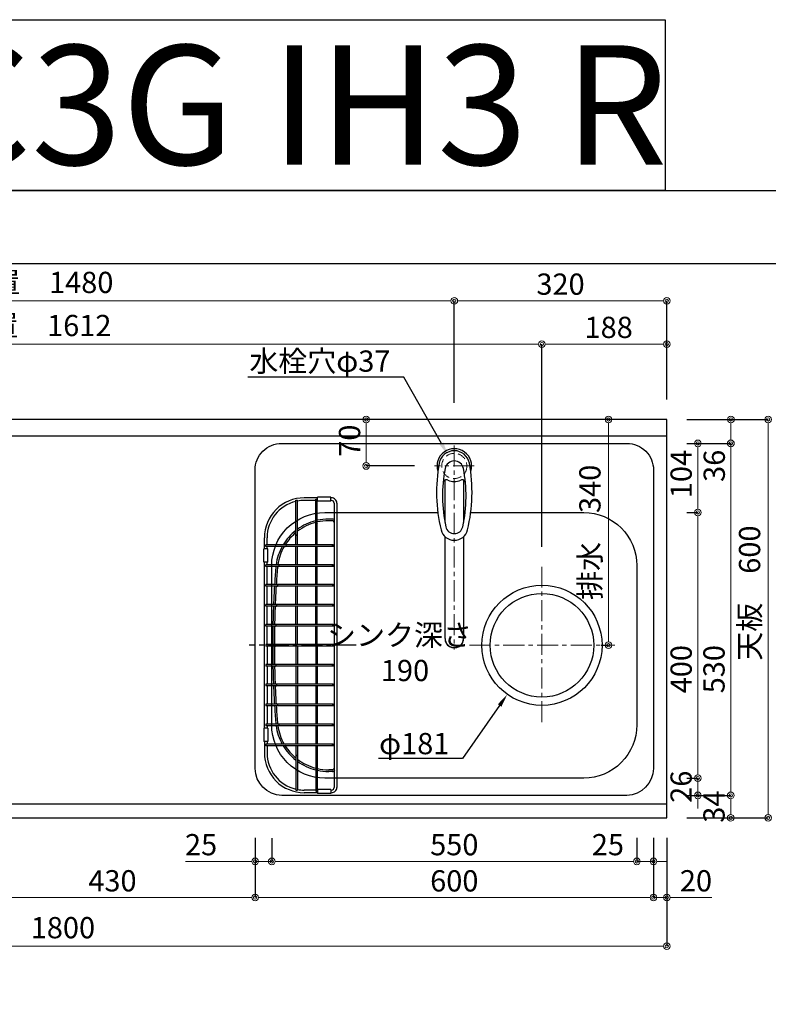
# Model space of a CAD drawing. Units: millimetres. Extents: x 0 to 4200, y 0 to 3227.
# Drawn here: x 1128 to 2255, y 1744 to 3227 of the extents above; entities that cross this region are included whole.
import ezdxf
from ezdxf import colors
from ezdxf.entities.mleader import LeaderData, LeaderLine
from ezdxf.enums import TextEntityAlignment as Align
from ezdxf.math import Vec2, Vec3

# ---------------------------------------------------------------- set-up
doc = ezdxf.new("R2010")
doc.units = ezdxf.units.MM
doc.linetypes.add('CENTER', pattern=[50.8, 31.75, -6.35, 6.35, -6.35])
doc.linetypes.add('DASHED', pattern=[19.05, 12.7, -6.35])
doc.layers.get('0').update_dxf_attribs({"linetype": 'CONTINUOUS'})
doc.layers.get('DEFPOINTS').update_dxf_attribs({"color": 8, "linetype": 'CONTINUOUS'})
doc.layers.add('図面範囲', color=7, linetype='CONTINUOUS', plot=False)
for name, color, linetype in [('外形線', 3, 'CONTINUOUS'), ('外枠線', 54, 'CONTINUOUS'), ('文字', 3, 'CONTINUOUS')]:
    doc.layers.add(name, color=color, linetype=linetype)
for name, color, linetype, lineweight in [('寸法', 7, 'CONTINUOUS', 9), ('芯線', 8, 'CENTER', 9), ('隠れ線', 6, 'DASHED', 9)]:
    doc.layers.add(name, color=color, linetype=linetype, lineweight=lineweight)
doc.styles.add('16mm文字', font='txt', dxfattribs={"height": 16})
doc.styles.add('32mm文字', font='txt', dxfattribs={"height": 32})
doc.dimstyles.new('32mm寸法', dxfattribs={"dimtxt": 32, "dimasz": 10, "dimexe": 0, "dimexo": 30, "dimgap": 5, "dimtad": 1, "dimdsep": 46, "dimtxsty": '32mm文字', "dimblk": 'ORIGIN2', "dimcen": 5, "dimclrd": 256, "dimclrt": 256, "dimadec": 0, "dimazin": 0, "dimtfac": 1, "dimtmove": 0, "dimatfit": 3, "dimldrblk": 'OPEN30', "dimfxl": 1, "dimlwd": -1, "dimarcsym": 0})

# ---------------------------------------------------------------- blocks, each defined once
blk = doc.blocks.new('_Origin2')
at = {"color": 0, "linetype": 'ByBlock', "lineweight": -2}
blk.add_line((-0.5, 0), (-1, 0), dxfattribs=at)
for radius in [0.5, 0.25]:
    blk.add_circle((0, 0), radius, dxfattribs=at)
blk = doc.blocks.new('*D5')
at = {"layer": 'DEFPOINTS', "color": 0, "transparency": 16777216}
for p in [(2014.4, 2625), (2051.6, 2625), (1973.5, 2285)]:
    blk.add_point(p, dxfattribs=at)
at = {"layer": '寸法', "color": 0, "lineweight": -2, "transparency": 16777216}
for p, q in [((2021.6, 2625), (2014.4, 2625)), ((2003.5, 2285), (2014.4, 2285))]:
    blk.add_line(p, q, dxfattribs=at)
at = {"layer": '寸法', "transparency": 16777216}
blk.add_line((2014.4, 2295), (2014.4, 2615), dxfattribs=at)
at = {"layer": '寸法', "transparency": 16777216, "xscale": 10, "yscale": 10, "zscale": 10}
for p, rotation in [((2014.4, 2625), 90), ((2014.4, 2285), 270)]:
    blk.add_blockref('_Origin2', p, dxfattribs=dict(at, rotation=rotation))
at = {"layer": '寸法', "transparency": 16777216, "insert": (1990.6, 2455), "char_height": 32, "attachment_point": 5, "rotation": 90, "style": '32mm文字'}
blk.add_mtext('排水\u3000340', dxfattribs=at)
blk = doc.blocks.new('_Open30')
at = {"color": 0, "linetype": 'ByBlock', "lineweight": -2}
for p, q in [((-1, 0.27), (0, 0)), ((0, 0), (-1, -0.27)), ((0, 0), (-1, 0))]:
    blk.add_line(p, q, dxfattribs=at)
blk = doc.blocks.new('*D6')
at = {"layer": 'DEFPOINTS', "color": 0, "transparency": 16777216}
for p in [(2102.2, 2059), (2198.5, 2059), (2102.2, 2025)]:
    blk.add_point(p, dxfattribs=at)
at = {"layer": '寸法', "color": 0, "lineweight": -2, "transparency": 16777216}
for p, q in [((2132.2, 2059), (2198.5, 2059)), ((2132.2, 2025), (2198.5, 2025))]:
    blk.add_line(p, q, dxfattribs=at)
at = {"layer": '寸法', "transparency": 16777216}
blk.add_line((2198.5, 2035), (2198.5, 2049), dxfattribs=at)
at = {"layer": '寸法', "transparency": 16777216, "xscale": 10, "yscale": 10, "zscale": 10}
for p, rotation in [((2198.5, 2059), 90), ((2198.5, 2025), 270)]:
    blk.add_blockref('_Origin2', p, dxfattribs=dict(at, rotation=rotation))
at = {"layer": '寸法', "transparency": 16777216, "insert": (2177.5, 2042), "char_height": 32, "attachment_point": 5, "rotation": 90, "style": '32mm文字'}
blk.add_mtext('34', dxfattribs=at)
blk = doc.blocks.new('*D7')
at = {"layer": 'DEFPOINTS', "color": 0, "transparency": 16777216}
for p in [(2102.2, 2589), (2198.5, 2589), (2102.2, 2059)]:
    blk.add_point(p, dxfattribs=at)
at = {"layer": '寸法', "color": 0, "lineweight": -2, "transparency": 16777216}
for p, q in [((2132.2, 2589), (2198.5, 2589)), ((2132.2, 2059), (2198.5, 2059))]:
    blk.add_line(p, q, dxfattribs=at)
at = {"layer": '寸法', "transparency": 16777216}
blk.add_line((2198.5, 2069), (2198.5, 2579), dxfattribs=at)
at = {"layer": '寸法', "transparency": 16777216, "xscale": 10, "yscale": 10, "zscale": 10}
for p, rotation in [((2198.5, 2589), 90), ((2198.5, 2059), 270)]:
    blk.add_blockref('_Origin2', p, dxfattribs=dict(at, rotation=rotation))
at = {"layer": '寸法', "transparency": 16777216, "insert": (2177.5, 2249), "char_height": 32, "attachment_point": 5, "rotation": 90, "style": '32mm文字'}
blk.add_mtext('530', dxfattribs=at)
blk = doc.blocks.new('*D8')
at = {"layer": 'DEFPOINTS', "color": 0, "transparency": 16777216}
for p in [(2102.2, 2625), (2198.9, 2625), (2102.2, 2589)]:
    blk.add_point(p, dxfattribs=at)
at = {"layer": '寸法', "color": 0, "lineweight": -2, "transparency": 16777216}
for p, q in [((2132.2, 2625), (2198.9, 2625)), ((2132.2, 2589), (2198.9, 2589))]:
    blk.add_line(p, q, dxfattribs=at)
at = {"layer": '寸法', "transparency": 16777216}
for p, q in [((2198.9, 2615), (2198.9, 2599)), ((2198.9, 2589), (2198.9, 2531.5))]:
    blk.add_line(p, q, dxfattribs=at)
at = {"layer": '寸法', "transparency": 16777216, "xscale": 10, "yscale": 10, "zscale": 10}
for p, rotation in [((2198.9, 2625), 90), ((2198.9, 2589), 270)]:
    blk.add_blockref('_Origin2', p, dxfattribs=dict(at, rotation=rotation))
at = {"layer": '寸法', "transparency": 16777216, "insert": (2177.9, 2555.2), "char_height": 32, "attachment_point": 5, "rotation": 90, "style": '32mm文字'}
blk.add_mtext('36', dxfattribs=at)
blk = doc.blocks.new('*D9')
at = {"layer": 'DEFPOINTS', "color": 0, "transparency": 16777216}
for p in [(2102.2, 2625), (2254.9, 2625), (2102.2, 2025)]:
    blk.add_point(p, dxfattribs=at)
at = {"layer": '寸法', "color": 0, "lineweight": -2, "transparency": 16777216}
for p, q in [((2132.2, 2625), (2254.9, 2625)), ((2132.2, 2025), (2254.9, 2025))]:
    blk.add_line(p, q, dxfattribs=at)
at = {"layer": '寸法', "transparency": 16777216}
blk.add_line((2254.9, 2035), (2254.9, 2615), dxfattribs=at)
at = {"layer": '寸法', "transparency": 16777216, "xscale": 10, "yscale": 10, "zscale": 10}
for p, rotation in [((2254.9, 2625), 90), ((2254.9, 2025), 270)]:
    blk.add_blockref('_Origin2', p, dxfattribs=dict(at, rotation=rotation))
at = {"layer": '寸法', "transparency": 16777216, "insert": (2231.1, 2363.5), "char_height": 32, "attachment_point": 5, "rotation": 90, "style": '32mm文字'}
blk.add_mtext('天板\u3000600', dxfattribs=at)
blk = doc.blocks.new('*D38')
at = {"layer": 'DEFPOINTS', "color": 0, "transparency": 16777216}
for p in [(1649.6, 2625), (1695.6, 2625), (1752.2, 2555)]:
    blk.add_point(p, dxfattribs=at)
at = {"layer": '寸法', "color": 0, "lineweight": -2, "transparency": 16777216}
for p, q in [((1665.6, 2625), (1649.6, 2625)), ((1722.2, 2555), (1649.6, 2555))]:
    blk.add_line(p, q, dxfattribs=at)
at = {"layer": '寸法', "transparency": 16777216}
blk.add_line((1649.6, 2565), (1649.6, 2615), dxfattribs=at)
at = {"layer": '寸法', "transparency": 16777216, "xscale": 10, "yscale": 10, "zscale": 10}
for p, rotation in [((1649.6, 2625), 90), ((1649.6, 2555), 270)]:
    blk.add_blockref('_Origin2', p, dxfattribs=dict(at, rotation=rotation))
at = {"layer": '寸法', "transparency": 16777216, "insert": (1628.6, 2593), "char_height": 32, "attachment_point": 5, "rotation": 90, "style": '32mm文字'}
blk.add_mtext('70', dxfattribs=at)
blk = doc.blocks.new('*D43')
at = {"layer": 'DEFPOINTS', "color": 0, "transparency": 16777216}
for p in [(1914.2, 2738.5), (2102.2, 2625), (1914.2, 2403)]:
    blk.add_point(p, dxfattribs=at)
at = {"layer": '寸法', "color": 0, "lineweight": -2, "transparency": 16777216}
for p, q in [((1914.2, 2433), (1914.2, 2738.5)), ((2102.2, 2655), (2102.2, 2738.5))]:
    blk.add_line(p, q, dxfattribs=at)
at = {"layer": '寸法', "transparency": 16777216}
blk.add_line((2092.2, 2738.5), (1924.2, 2738.5), dxfattribs=at)
at = {"layer": '寸法', "transparency": 16777216, "xscale": 10, "yscale": 10, "zscale": 10, "rotation": 180}
blk.add_blockref('_Origin2', (1914.2, 2738.5), dxfattribs=at)
at = {"layer": '寸法', "transparency": 16777216, "xscale": 10, "yscale": 10, "zscale": 10}
blk.add_blockref('_Origin2', (2102.2, 2738.5), dxfattribs=at)
at = {"layer": '寸法', "transparency": 16777216, "insert": (2014.7, 2759.5), "char_height": 32, "attachment_point": 5, "style": '32mm文字'}
blk.add_mtext('188', dxfattribs=at)
blk = doc.blocks.new('*D44')
at = {"layer": 'DEFPOINTS', "color": 0, "transparency": 16777216}
for p in [(302.2, 2738.5), (302.2, 2625), (1914.2, 2403)]:
    blk.add_point(p, dxfattribs=at)
at = {"layer": '寸法', "color": 0, "lineweight": -2, "transparency": 16777216}
for p, q in [((302.2, 2655), (302.2, 2738.5)), ((1914.2, 2433), (1914.2, 2738.5))]:
    blk.add_line(p, q, dxfattribs=at)
at = {"layer": '寸法', "transparency": 16777216}
blk.add_line((1904.2, 2738.5), (312.2, 2738.5), dxfattribs=at)
at = {"layer": '寸法', "transparency": 16777216, "xscale": 10, "yscale": 10, "zscale": 10, "rotation": 180}
blk.add_blockref('_Origin2', (302.2, 2738.5), dxfattribs=at)
at = {"layer": '寸法', "transparency": 16777216, "xscale": 10, "yscale": 10, "zscale": 10}
blk.add_blockref('_Origin2', (1914.2, 2738.5), dxfattribs=at)
at = {"layer": '寸法', "transparency": 16777216, "insert": (1108.2, 2762.3), "char_height": 32, "attachment_point": 5, "style": '32mm文字'}
blk.add_mtext('排水位置\u30001612', dxfattribs=at)
blk = doc.blocks.new('*D45')
at = {"layer": 'DEFPOINTS', "color": 0, "transparency": 16777216}
for p in [(1782.2, 2803.6), (2102.2, 2625), (1782.2, 2620)]:
    blk.add_point(p, dxfattribs=at)
at = {"layer": '寸法', "color": 0, "lineweight": -2, "transparency": 16777216}
for p, q in [((1782.2, 2650), (1782.2, 2803.6)), ((2102.2, 2655), (2102.2, 2803.6))]:
    blk.add_line(p, q, dxfattribs=at)
at = {"layer": '寸法', "transparency": 16777216}
blk.add_line((2092.2, 2803.6), (1792.2, 2803.6), dxfattribs=at)
at = {"layer": '寸法', "transparency": 16777216, "xscale": 10, "yscale": 10, "zscale": 10, "rotation": 180}
blk.add_blockref('_Origin2', (1782.2, 2803.6), dxfattribs=at)
at = {"layer": '寸法', "transparency": 16777216, "xscale": 10, "yscale": 10, "zscale": 10}
blk.add_blockref('_Origin2', (2102.2, 2803.6), dxfattribs=at)
at = {"layer": '寸法', "transparency": 16777216, "insert": (1942.2, 2824.6), "char_height": 32, "attachment_point": 5, "style": '32mm文字'}
blk.add_mtext('320', dxfattribs=at)
blk = doc.blocks.new('*D46')
at = {"layer": 'DEFPOINTS', "color": 0, "transparency": 16777216}
for p in [(302.2, 2803.6), (302.2, 2625), (1782.2, 2620)]:
    blk.add_point(p, dxfattribs=at)
at = {"layer": '寸法', "color": 0, "lineweight": -2, "transparency": 16777216}
for p, q in [((302.2, 2655), (302.2, 2803.6)), ((1782.2, 2650), (1782.2, 2803.6))]:
    blk.add_line(p, q, dxfattribs=at)
at = {"layer": '寸法', "transparency": 16777216}
blk.add_line((1772.2, 2803.6), (312.2, 2803.6), dxfattribs=at)
at = {"layer": '寸法', "transparency": 16777216, "xscale": 10, "yscale": 10, "zscale": 10, "rotation": 180}
blk.add_blockref('_Origin2', (302.2, 2803.6), dxfattribs=at)
at = {"layer": '寸法', "transparency": 16777216, "xscale": 10, "yscale": 10, "zscale": 10}
blk.add_blockref('_Origin2', (1782.2, 2803.6), dxfattribs=at)
at = {"layer": '寸法', "transparency": 16777216, "insert": (1111.1, 2827.2), "char_height": 32, "attachment_point": 5, "style": '32mm文字'}
blk.add_mtext('水栓位置\u30001480', dxfattribs=at)
blk = doc.blocks.new('*D47')
at = {"layer": 'DEFPOINTS', "color": 0, "transparency": 16777216}
for p in [(302.2, 2025), (2102.2, 2025), (302.2, 1831.8)]:
    blk.add_point(p, dxfattribs=at)
at = {"layer": '寸法', "color": 0, "lineweight": -2, "transparency": 16777216}
for p, q in [((302.2, 1995), (302.2, 1831.8)), ((2102.2, 1995), (2102.2, 1831.8))]:
    blk.add_line(p, q, dxfattribs=at)
at = {"layer": '寸法', "transparency": 16777216}
blk.add_line((2092.2, 1831.8), (312.2, 1831.8), dxfattribs=at)
at = {"layer": '寸法', "transparency": 16777216, "xscale": 10, "yscale": 10, "zscale": 10, "rotation": 180}
blk.add_blockref('_Origin2', (302.2, 1831.8), dxfattribs=at)
at = {"layer": '寸法', "transparency": 16777216, "xscale": 10, "yscale": 10, "zscale": 10}
blk.add_blockref('_Origin2', (2102.2, 1831.8), dxfattribs=at)
at = {"layer": '寸法', "transparency": 16777216, "insert": (1127.2, 1855.6), "char_height": 32, "attachment_point": 5, "style": '32mm文字'}
blk.add_mtext('天板\u30001800', dxfattribs=at)
blk = doc.blocks.new('*D50')
at = {"layer": 'DEFPOINTS', "color": 0, "transparency": 16777216}
for p in [(1052.4, 2025), (1482.2, 2025), (1052.4, 1905.2)]:
    blk.add_point(p, dxfattribs=at)
at = {"layer": '寸法', "color": 0, "lineweight": -2, "transparency": 16777216}
for p, q in [((1052.4, 1995), (1052.4, 1905.2)), ((1482.2, 1995), (1482.2, 1905.2))]:
    blk.add_line(p, q, dxfattribs=at)
at = {"layer": '寸法', "transparency": 16777216}
blk.add_line((1472.2, 1905.2), (1062.4, 1905.2), dxfattribs=at)
at = {"layer": '寸法', "transparency": 16777216, "xscale": 10, "yscale": 10, "zscale": 10, "rotation": 180}
blk.add_blockref('_Origin2', (1052.4, 1905.2), dxfattribs=at)
at = {"layer": '寸法', "transparency": 16777216, "xscale": 10, "yscale": 10, "zscale": 10}
blk.add_blockref('_Origin2', (1482.2, 1905.2), dxfattribs=at)
at = {"layer": '寸法', "transparency": 16777216, "insert": (1267.3, 1926.2), "char_height": 32, "attachment_point": 5, "style": '32mm文字'}
blk.add_mtext('430', dxfattribs=at)
blk = doc.blocks.new('*D51')
at = {"layer": 'DEFPOINTS', "color": 0, "transparency": 16777216}
for p in [(1507.2, 2024.7), (2057.2, 2025), (1507.2, 1959.6)]:
    blk.add_point(p, dxfattribs=at)
at = {"layer": '寸法', "color": 0, "lineweight": -2, "transparency": 16777216}
for p, q in [((1507.2, 1994.7), (1507.2, 1959.6)), ((2057.2, 1995), (2057.2, 1959.6))]:
    blk.add_line(p, q, dxfattribs=at)
at = {"layer": '寸法', "transparency": 16777216}
blk.add_line((2047.2, 1959.6), (1517.2, 1959.6), dxfattribs=at)
at = {"layer": '寸法', "transparency": 16777216, "xscale": 10, "yscale": 10, "zscale": 10, "rotation": 180}
blk.add_blockref('_Origin2', (1507.2, 1959.6), dxfattribs=at)
at = {"layer": '寸法', "transparency": 16777216, "xscale": 10, "yscale": 10, "zscale": 10}
blk.add_blockref('_Origin2', (2057.2, 1959.6), dxfattribs=at)
at = {"layer": '寸法', "transparency": 16777216, "insert": (1782.2, 1980.6), "char_height": 32, "attachment_point": 5, "style": '32mm文字'}
blk.add_mtext('550', dxfattribs=at)
blk = doc.blocks.new('*D52')
at = {"layer": 'DEFPOINTS', "color": 0, "transparency": 16777216}
for p in [(2082.2, 2025), (2102.2, 2025), (2102.2, 1905.2)]:
    blk.add_point(p, dxfattribs=at)
at = {"layer": '寸法', "color": 0, "lineweight": -2, "transparency": 16777216}
for p, q in [((2082.2, 1995), (2082.2, 1905.2)), ((2102.2, 1995), (2102.2, 1905.2))]:
    blk.add_line(p, q, dxfattribs=at)
at = {"layer": '寸法', "transparency": 16777216}
for p, q in [((2072.2, 1905.2), (2062.2, 1905.2)), ((2082.2, 1905.2), (2102.2, 1905.2)), ((2112.2, 1905.2), (2170.2, 1905.2))]:
    blk.add_line(p, q, dxfattribs=at)
at = {"layer": '寸法', "transparency": 16777216, "xscale": 10, "yscale": 10, "zscale": 10}
blk.add_blockref('_Origin2', (2082.2, 1905.2), dxfattribs=at)
at = {"layer": '寸法', "transparency": 16777216, "xscale": 10, "yscale": 10, "zscale": 10, "rotation": 180}
blk.add_blockref('_Origin2', (2102.2, 1905.2), dxfattribs=at)
at = {"layer": '寸法', "transparency": 16777216, "insert": (2146.2, 1926.2), "char_height": 32, "attachment_point": 5, "style": '32mm文字'}
blk.add_mtext('20', dxfattribs=at)
blk = doc.blocks.new('バスケット上')
at = {"color": 6, "linetype": 'Continuous'}
for p, q in [((-8.8, 223), (-28.8, 223)), ((-28.8, 217), (-28.8, 223)), ((-8.8, 217), (-8.8, 223)), ((-61.8, 218.3), (-59.3, 218.3)), ((-61.8, 166.9), (-61.8, 218.3)), ((-59.3, 166.9), (-59.3, 218.3)), ((-28.8, 222), (-49, 222)), ((-31.8, 218), (-49, 218)), ((-31.8, 219.9), (-29.3, 219.9)), ((-31.8, 183.4), (-31.8, 219.9)), ((-29.3, 183.4), (-29.3, 219.9)), ((-28.8, 218), (-29.3, 218)), ((-8.8, 217), (-28.8, 217)), ((-8, 222), (-8.8, 222)), ((-8, 218), (-8.8, 218)), ((-4, 214), (-4, -214)), ((0, 214), (0, -214)), ((-109, 145), (-109, 162)), ((-107, 148.8), (-107, 151.3)), ((-77.1, 151.3), (-107, 151.3)), ((-77.1, 148.8), (-107, 148.8)), ((-105, 151.3), (-105, 162)), ((-105, 145), (-105, 148.8)), ((-61.8, 151.3), (-61.8, 151.3)), ((-59.3, 151.3), (-59.3, 151.3)), ((-104, 145), (-110, 145)), ((-110, 125), (-110, 145)), ((-104, 125), (-104, 145)), ((-104, 125), (-110, 125)), ((-109, -125), (-109, 125)), ((-107, 118.8), (-107, 121.3)), ((-87.8, 121.3), (-107, 121.3)), ((-87.8, 118.8), (-107, 118.8)), ((-105, 121.3), (-105, 125)), ((-105, 91.3), (-105, 118.8)), ((-107, 88.8), (-107, 91.3)), ((-90, 91.3), (-107, 91.3)), ((-90, 88.8), (-107, 88.8)), ((-105, 61.3), (-105, 88.8)), ((-107, 58.8), (-107, 61.3)), ((-91.5, 61.3), (-107, 61.3)), ((-91.5, 58.8), (-107, 58.8)), ((-105, 31.3), (-105, 58.8)), ((-107, 28.8), (-107, 31.3)), ((-92.4, 31.3), (-107, 31.3)), ((-92.4, 28.8), (-107, 28.8)), ((-105, 1.2), (-105, 28.8)), ((-107, 1.2), (-107, -1.3)), ((-92.4, 1.2), (-107, 1.2)), ((-92.4, -1.3), (-107, -1.3)), ((-105, -1.3), (-105, -28.8)), ((-107, -28.8), (-107, -31.3)), ((-92.4, -28.8), (-107, -28.8)), ((-92.4, -31.3), (-107, -31.3)), ((-105, -31.3), (-105, -58.8)), ((-107, -58.8), (-107, -61.3)), ((-91.5, -58.8), (-107, -58.8)), ((-91.5, -61.3), (-107, -61.3)), ((-105, -61.3), (-105, -88.8)), ((-107, -88.8), (-107, -91.3)), ((-90, -88.8), (-107, -88.8)), ((-90, -91.3), (-107, -91.3)), ((-105, -91.3), (-105, -118.8)), ((-104, -125), (-110, -125)), ((-110, -125), (-110, -145)), ((-107, -118.8), (-107, -121.3)), ((-87.8, -118.8), (-107, -118.8)), ((-87.8, -121.3), (-107, -121.3)), ((-105, -121.3), (-105, -125)), ((-104, -125), (-104, -145)), ((-104, -145), (-110, -145)), ((-109, -145), (-109, -162)), ((-105, -145), (-105, -148.8)), ((-107, -148.8), (-107, -151.3)), ((-77.1, -148.8), (-107, -148.8)), ((-77.1, -151.3), (-107, -151.3)), ((-105, -151.3), (-105, -162)), ((-61.8, -151.3), (-61.8, -151.3)), ((-59.3, -151.3), (-59.3, -151.3)), ((-61.8, -166.9), (-61.8, -218.3)), ((-59.3, -166.9), (-59.3, -218.3)), ((-31.8, -183.4), (-31.8, -219.9)), ((-29.3, -183.4), (-29.3, -219.9)), ((-61.8, -218.3), (-59.3, -218.3)), ((-31.8, -218), (-49, -218)), ((-28.8, -222), (-49, -222)), ((-31.8, -219.9), (-29.3, -219.9)), ((-28.8, -218), (-29.3, -218)), ((-8.8, -217), (-28.8, -217)), ((-28.8, -217), (-28.8, -223)), ((-8.8, -217), (-8.8, -223)), ((-8, -218), (-8.8, -218)), ((-8, -222), (-8.8, -222)), ((-8.8, -223), (-28.8, -223))]:
    blk.add_line(p, q, dxfattribs=at)
at = {"color": 214, "linetype": 'Continuous'}
for p, q in [((-31.8, 151.3), (-31.8, 185)), ((-29.3, 151.3), (-29.3, 185.6)), ((-6.6, 190), (-12.2, 190)), ((-6.6, 187.5), (-12.2, 187.5)), ((-61.8, 151.3), (-61.8, 166.9)), ((-59.3, 151.3), (-59.3, 166.9)), ((-5.3, 151.3), (-77.1, 151.3)), ((-5.3, 148.8), (-77.1, 148.8)), ((-61.8, 121.3), (-61.8, 148.8)), ((-59.3, 121.3), (-59.3, 148.8)), ((-31.8, 121.3), (-31.8, 148.8)), ((-29.3, 121.3), (-29.3, 148.8)), ((-5.3, 118.8), (-89.3, 118.8)), ((-5.3, 121.3), (-89.1, 121.3)), ((-61.8, 91.3), (-61.8, 118.8)), ((-59.3, 91.3), (-59.3, 118.8)), ((-31.8, 91.3), (-31.8, 118.8)), ((-29.3, 91.3), (-29.3, 118.8)), ((-5.3, 91.3), (-91.2, 91.3)), ((-5.3, 88.8), (-91.4, 88.8)), ((-61.8, 61.3), (-61.8, 88.8)), ((-59.3, 61.3), (-59.3, 88.8)), ((-31.8, 61.3), (-31.8, 88.8)), ((-29.3, 61.3), (-29.3, 88.8)), ((-5.3, 61.3), (-92.7, 61.3)), ((-5.3, 58.8), (-92.8, 58.8)), ((-61.8, 31.3), (-61.8, 58.8)), ((-59.3, 31.3), (-59.3, 58.8)), ((-31.8, 31.3), (-31.8, 58.8)), ((-29.3, 31.3), (-29.3, 58.8)), ((-5.3, 31.3), (-93.7, 31.3)), ((-5.3, 28.8), (-93.7, 28.8)), ((-61.8, 1.2), (-61.8, 28.8)), ((-59.3, 1.2), (-59.3, 28.8)), ((-59.3, 1.2), (-59.3, 28.8)), ((-31.8, 1.2), (-31.8, 28.8)), ((-29.3, 1.2), (-29.3, 28.8)), ((-5.3, 1.2), (-92.4, 1.2)), ((-5.3, -1.3), (-92.4, -1.3)), ((-61.8, -1.3), (-61.8, -28.8)), ((-59.3, -1.3), (-59.3, -28.8)), ((-59.3, -1.3), (-59.3, -28.8)), ((-31.8, -1.3), (-31.8, -28.8)), ((-29.3, -1.3), (-29.3, -28.8)), ((-5.3, -28.8), (-92.4, -28.8)), ((-5.3, -31.3), (-92.4, -31.3)), ((-61.8, -31.3), (-61.8, -58.8)), ((-59.3, -31.3), (-59.3, -58.8)), ((-31.8, -31.3), (-31.8, -58.8)), ((-29.3, -31.3), (-29.3, -58.8)), ((-5.3, -58.8), (-92.4, -58.8)), ((-5.3, -61.3), (-92.4, -61.3)), ((-61.8, -61.3), (-61.8, -88.8)), ((-59.3, -61.3), (-59.3, -88.8)), ((-31.8, -61.3), (-31.8, -88.8)), ((-29.3, -61.3), (-29.3, -88.8)), ((-5.3, -88.8), (-92.4, -88.8)), ((-5.3, -91.3), (-92.4, -91.3)), ((-61.8, -91.3), (-61.8, -118.8)), ((-59.3, -91.3), (-59.3, -118.8)), ((-31.8, -91.3), (-31.8, -118.8)), ((-29.3, -91.3), (-29.3, -118.8)), ((-5.3, -118.8), (-92.4, -118.8)), ((-5.3, -121.3), (-92.4, -121.3)), ((-61.8, -121.3), (-61.8, -148.8)), ((-59.3, -121.3), (-59.3, -148.8)), ((-31.8, -121.3), (-31.8, -148.8)), ((-29.3, -121.3), (-29.3, -148.8)), ((-5.3, -148.8), (-79.3, -148.8)), ((-5.3, -151.3), (-79.3, -151.3)), ((-61.8, -151.3), (-61.8, -166.9)), ((-59.3, -151.3), (-59.3, -166.9)), ((-31.8, -151.3), (-31.8, -183.4)), ((-29.3, -151.3), (-29.3, -183.4)), ((-6.6, -187.5), (-12.2, -187.5)), ((-6.6, -190), (-12.2, -190))]:
    blk.add_line(p, q, dxfattribs=at)
at = {"color": 214, "linetype": 'CENTER'}
blk.add_line((29.2, 0), (-132.1, 0), dxfattribs=at)
at = {"color": 214, "linetype": 'Continuous'}
for centre in [(-5.3, 150), (-5.3, 120), (-5.3, 90), (-5.3, 60), (-5.3, 30), (-5.3, 0), (-5.3, -30), (-5.3, -60), (-5.3, -90), (-5.3, -120), (-5.3, -150)]:
    blk.add_circle(centre, 1.25, dxfattribs=at)
at = {"color": 6, "linetype": 'Continuous'}
for centre, radius, start, end in [((-49, 162), 60, 90, 180.0201), ((-49, 162), 56, 103.1607, 180.0208), ((-49, 162), 56, 90, 100.5468), ((-8, 214), 8, 0, 90.0328), ((-8, 214), 4, 0, 90.0464), ((-30.5, 183.4), 1.25, 180, 0), ((-60.5, 166.9), 1.25, 179.9988, 359.9988), ((-77.1, 150), 1.25, 270, 90), ((-87.8, 120), 1.25, 270, 90), ((-90, 90), 1.25, 270, 90), ((-91.5, 60), 1.25, 270, 90), ((-92.4, 30), 1.25, 270, 90), ((-92.4, 0), 1.25, 270, 90), ((-92.4, -30), 1.25, 270, 90), ((-91.5, -60), 1.25, 270, 90), ((-90, -90), 1.25, 270, 90), ((-87.8, -120), 1.25, 270, 90), ((-49, -162), 60, 179.9799, 270), ((-49, -162), 56, 179.9792, 256.8393), ((-77.1, -150), 1.25, 270, 90), ((-60.5, -166.9), 1.25, 0.0012, 180.0012), ((-30.5, -183.4), 1.25, 360, 180), ((-49, -162), 56, 259.4532, 270), ((-8, -214), 4, 269.9536, 0), ((-8, -214), 8, 269.9672, 0)]:
    blk.add_arc(centre, radius, start, end, dxfattribs=at)
at = {"color": 214, "linetype": 'Continuous'}
for centre, radius, start, end in [((-12.2, 110), 80, 104.125, 126.0012), ((-12.2, 110), 77.5, 104.5906, 127.3559), ((-12.2, 110), 80, 90, 102.2858), ((-12.2, 110), 77.5, 90, 102.6886), ((-6.5, 185), 5, 60, 90.576), ((-6.5, 185), 2.5, 0, 90.576), ((-12.2, 110), 80, 128.247, 148.9606), ((-12.2, 110), 77.5, 129.719, 147.8417), ((-12.2, 110), 80, 151.0283, 171.9158), ((-12.2, 110), 77.5, 149.9998, 171.6532), ((-12.2, 110), 80, 173.7206, 175.5509), ((-12.2, 110), 77.5, 173.5171, 175.5509), ((1401.5, 0), 1498, 175.5421, 176.5077), ((1401.5, 0), 1495.5, 175.5509, 176.5019), ((1401.5, 0), 1498, 176.6035, 177.6567), ((1401.5, 0), 1495.5, 176.5978, 177.6527), ((1401.5, 0), 1498, 177.7524, 178.8047), ((1401.5, 0), 1495.5, 177.7486, 178.8027), ((1401.5, 0), 1498, 178.9003, 179.9522), ((1401.5, 0), 1495.5, 178.8985, 179.9521), ((1401.5, 0), 1498, 180.0478, 181.0997), ((1401.5, 0), 1495.5, 180.0479, 181.1015), ((1401.5, 0), 1498, 181.1953, 182.2476), ((1401.5, 0), 1495.5, 181.1973, 182.2514), ((1401.5, 0), 1498, 182.3433, 183.3965), ((1401.5, 0), 1495.5, 182.3473, 183.4022), ((1401.5, 0), 1498, 183.4923, 184.4579), ((1401.5, 0), 1495.5, 183.4981, 184.4491), ((-12.2, -110), 80, 184.4491, 186.2794), ((-12.2, -110), 77.5, 184.4491, 186.4829), ((-12.2, -110), 80, 188.0842, 208.9717), ((-12.2, -110), 77.5, 188.3468, 210.0002), ((-12.2, -110), 80, 211.0394, 231.753), ((-12.2, -110), 77.5, 212.1583, 230.281), ((-12.2, -110), 77.5, 232.6441, 255.4094), ((-12.2, -110), 80, 233.9988, 255.875), ((-12.2, -110), 77.5, 257.3114, 270), ((-12.2, -110), 80, 257.7142, 270), ((-6.5, -185), 5, 269.424, 300), ((-6.5, -185), 2.5, 269.424, 0), ((-6.5, -185), 5, 300.6638, 316.7397)]:
    blk.add_arc(centre, radius, start, end, dxfattribs=at)
blk = doc.blocks.new('シンク上')
at = {"color": 4}
for radius in [90.5, 78]:
    blk.add_circle((132, -270), radius, dxfattribs=at)
at = {"layer": '外形線', "color": 4}
blk.add_lwpolyline([(-260, 34), (260, 34, -0.414214), (300, -6), (300, -455.5, -0.405222), (260, -496), (-260, -496, -0.405222), (-300, -455.5), (-300, -6, -0.414214)], format="xyb", close=True, dxfattribs=at)
blk.add_lwpolyline([(24.7, -70), (195, -70, -0.414214), (275, -150), (275, -390, -0.414214), (195, -470), (-195, -470, -0.414214), (-275, -390), (-275, -150, -0.414214), (-195, -70), (-24.7, -70)], format="xyb", dxfattribs=at)
at = {"layer": '芯線', "linetype": 'CENTER'}
for p, q in [((132, -386), (132, -152)), ((23, -270), (242, -270))]:
    blk.add_line(p, q, dxfattribs=at)
at = {"layer": '隠れ線', "linetype": 'DASHED'}
blk.add_circle((0, 0), 19, dxfattribs=at)
blk = doc.blocks.new('*D70')
at = {"layer": 'DEFPOINTS', "color": 0, "transparency": 16777216}
for p in [(2102.2, 2485), (2149, 2485), (2102.2, 2085)]:
    blk.add_point(p, dxfattribs=at)
at = {"layer": '寸法', "color": 0, "lineweight": -2, "transparency": 16777216}
for p, q in [((2132.2, 2485), (2149, 2485)), ((2132.2, 2085), (2149, 2085))]:
    blk.add_line(p, q, dxfattribs=at)
at = {"layer": '寸法', "transparency": 16777216}
blk.add_line((2149, 2095), (2149, 2475), dxfattribs=at)
at = {"layer": '寸法', "transparency": 16777216, "xscale": 10, "yscale": 10, "zscale": 10}
for p, rotation in [((2149, 2485), 90), ((2149, 2085), 270)]:
    blk.add_blockref('_Origin2', p, dxfattribs=dict(at, rotation=rotation))
at = {"layer": '寸法', "transparency": 16777216, "insert": (2128, 2249), "char_height": 32, "attachment_point": 5, "rotation": 90, "style": '32mm文字'}
blk.add_mtext('400', dxfattribs=at)
blk = doc.blocks.new('*D71')
at = {"layer": 'DEFPOINTS', "color": 0, "transparency": 16777216}
for p in [(2102.2, 2085), (2149, 2085), (2102.2, 2059)]:
    blk.add_point(p, dxfattribs=at)
at = {"layer": '寸法', "transparency": 16777216}
for p, q in [((2149, 2095), (2149, 2105)), ((2149, 2059), (2149, 2085)), ((2149, 2049), (2149, 2039))]:
    blk.add_line(p, q, dxfattribs=at)
at = {"layer": '寸法', "color": 0, "lineweight": -2, "transparency": 16777216}
for p, q in [((2132.2, 2085), (2149, 2085)), ((2132.2, 2059), (2149, 2059))]:
    blk.add_line(p, q, dxfattribs=at)
at = {"layer": '寸法', "transparency": 16777216, "xscale": 10, "yscale": 10, "zscale": 10}
for p, rotation in [((2149, 2085), 270), ((2149, 2059), 90)]:
    blk.add_blockref('_Origin2', p, dxfattribs=dict(at, rotation=rotation))
at = {"layer": '寸法', "transparency": 16777216, "insert": (2128, 2072), "char_height": 32, "attachment_point": 5, "rotation": 90, "style": '32mm文字'}
blk.add_mtext('26', dxfattribs=at)
blk = doc.blocks.new('*D72')
at = {"layer": 'DEFPOINTS', "color": 0, "transparency": 16777216}
for p in [(2102.2, 2589), (2149, 2589), (2102.2, 2485)]:
    blk.add_point(p, dxfattribs=at)
at = {"layer": '寸法', "color": 0, "lineweight": -2, "transparency": 16777216}
for p, q in [((2132.2, 2589), (2149, 2589)), ((2132.2, 2485), (2149, 2485))]:
    blk.add_line(p, q, dxfattribs=at)
at = {"layer": '寸法', "transparency": 16777216}
blk.add_line((2149, 2495), (2149, 2579), dxfattribs=at)
at = {"layer": '寸法', "transparency": 16777216, "xscale": 10, "yscale": 10, "zscale": 10}
for p, rotation in [((2149, 2589), 90), ((2149, 2485), 270)]:
    blk.add_blockref('_Origin2', p, dxfattribs=dict(at, rotation=rotation))
at = {"layer": '寸法', "transparency": 16777216, "insert": (2128, 2542.8), "char_height": 32, "attachment_point": 5, "rotation": 90, "style": '32mm文字'}
blk.add_mtext('104', dxfattribs=at)
blk = doc.blocks.new('*D73')
at = {"layer": 'DEFPOINTS', "color": 0, "transparency": 16777216}
for p in [(2057.2, 2025), (2082.2, 2025), (2082.2, 1959.6)]:
    blk.add_point(p, dxfattribs=at)
at = {"layer": '寸法', "color": 0, "lineweight": -2, "transparency": 16777216}
for p, q in [((2057.2, 1995), (2057.2, 1959.6)), ((2082.2, 1995), (2082.2, 1959.6))]:
    blk.add_line(p, q, dxfattribs=at)
at = {"layer": '寸法', "transparency": 16777216}
for p, q in [((2047.2, 1959.6), (1990, 1959.6)), ((2082.2, 1959.6), (2057.2, 1959.6)), ((2092.2, 1959.6), (2102.2, 1959.6))]:
    blk.add_line(p, q, dxfattribs=at)
at = {"layer": '寸法', "transparency": 16777216, "xscale": 10, "yscale": 10, "zscale": 10}
blk.add_blockref('_Origin2', (2057.2, 1959.6), dxfattribs=at)
at = {"layer": '寸法', "transparency": 16777216, "xscale": 10, "yscale": 10, "zscale": 10, "rotation": 180}
blk.add_blockref('_Origin2', (2082.2, 1959.6), dxfattribs=at)
at = {"layer": '寸法', "transparency": 16777216, "insert": (2013.6, 1980.6), "char_height": 32, "attachment_point": 5, "style": '32mm文字'}
blk.add_mtext('25', dxfattribs=at)
blk = doc.blocks.new('*D74')
at = {"layer": 'DEFPOINTS', "color": 0, "transparency": 16777216}
for p in [(1482.2, 2025), (1507.2, 2024.7), (1507.2, 1959.6)]:
    blk.add_point(p, dxfattribs=at)
at = {"layer": '寸法', "color": 0, "lineweight": -2, "transparency": 16777216}
for p, q in [((1482.2, 1995), (1482.2, 1959.6)), ((1507.2, 1994.7), (1507.2, 1959.6))]:
    blk.add_line(p, q, dxfattribs=at)
at = {"layer": '寸法', "transparency": 16777216}
for p, q in [((1472.2, 1959.6), (1377.2, 1959.6)), ((1507.2, 1959.6), (1482.2, 1959.6)), ((1517.2, 1959.6), (1527.2, 1959.6))]:
    blk.add_line(p, q, dxfattribs=at)
at = {"layer": '寸法', "transparency": 16777216, "xscale": 10, "yscale": 10, "zscale": 10}
blk.add_blockref('_Origin2', (1482.2, 1959.6), dxfattribs=at)
at = {"layer": '寸法', "transparency": 16777216, "xscale": 10, "yscale": 10, "zscale": 10, "rotation": 180}
blk.add_blockref('_Origin2', (1507.2, 1959.6), dxfattribs=at)
at = {"layer": '寸法', "transparency": 16777216, "insert": (1400.8, 1980.6), "char_height": 32, "attachment_point": 5, "style": '32mm文字'}
blk.add_mtext('25', dxfattribs=at)
blk = doc.blocks.new('*D75')
at = {"layer": 'DEFPOINTS', "color": 0, "transparency": 16777216}
for p in [(1482.2, 2025), (2082.2, 2025), (1482.2, 1905.1)]:
    blk.add_point(p, dxfattribs=at)
at = {"layer": '寸法', "color": 0, "lineweight": -2, "transparency": 16777216}
for p, q in [((1482.2, 1995), (1482.2, 1905.1)), ((2082.2, 1995), (2082.2, 1905.1))]:
    blk.add_line(p, q, dxfattribs=at)
at = {"layer": '寸法', "transparency": 16777216}
blk.add_line((2072.2, 1905.1), (1492.2, 1905.1), dxfattribs=at)
at = {"layer": '寸法', "transparency": 16777216, "xscale": 10, "yscale": 10, "zscale": 10, "rotation": 180}
blk.add_blockref('_Origin2', (1482.2, 1905.1), dxfattribs=at)
at = {"layer": '寸法', "transparency": 16777216, "xscale": 10, "yscale": 10, "zscale": 10}
blk.add_blockref('_Origin2', (2082.2, 1905.1), dxfattribs=at)
at = {"layer": '寸法', "transparency": 16777216, "insert": (1782.2, 1926.1), "char_height": 32, "attachment_point": 5, "style": '32mm文字'}
blk.add_mtext('600', dxfattribs=at)
blk = doc.blocks.new('KM5011T 上面')
at = {"layer": '外形線', "color": 2, "linetype": 'Continuous', "lineweight": 25}
for p, q in [((-14, -85.2), (-14, -21.4)), ((14, -21.4), (14, -85.2)), ((-14, -259.6), (-14, -106.4)), ((14, -106.4), (14, -259.6))]:
    blk.add_line(p, q, dxfattribs=at)
for centre, radius, start, end in [((0, 0), 26, 341.4858, 198.5142), ((0, -259.9), 14, 178.7487, 1.2513)]:
    blk.add_arc(centre, radius, start, end, dxfattribs=at)
at = {"layer": '外形線', "color": 2}
for centre, radius, start, end in [((0, -0.2), 23.1, 10.4823, 169.5177), ((213.3, -39.7), 240, 169.5177, 193.6214), ((0, -6.4), 14, 10.8431, 169.1569), ((-213.3, -39.7), 240, 346.3786, 10.4823), ((202.3, -45.1), 220, 169.1568, 192.2161), ((-202.3, -45.1), 220, 347.7839, 10.8432), ((-11.8, -25.9), 5, 65.3064, 174.8789), ((0, -0.2), 23.3, 245.3064, 294.6936), ((11.8, -25.9), 5, 5.1211, 114.6936), ((0, -91.4), 20.5, 193.6214, 346.3786), ((0, -88.9), 13, 192.2161, 347.7839)]:
    blk.add_arc(centre, radius, start, end, dxfattribs=at)
at = {"layer": '外形線', "color": 7, "linetype": 'Continuous'}
blk.add_arc((-212.1, -35.1), 240, 345.1486260417684, 345.1486278502985, dxfattribs=at)
at = {"layer": '外形線', "color": 2, "linetype": 'Continuous', "lineweight": 25}
blk.add_ellipse((0, -259.6), major_axis=(14, 0), ratio=0.994522, start_param=3.141593, end_param=6.283185, dxfattribs=at)
at = {"layer": '芯線', "lineweight": 13}
blk.add_line((0, 31), (0, -276.5), dxfattribs=at)
at = {"layer": '芯線'}
blk.add_line((30, 0), (-30, 0), dxfattribs=at)
blk.add_line((30, 0), (-30, 0), dxfattribs=at)

msp = doc.modelspace()

# ---------------------------------------------------------------- linework, layer by layer
for p, q in [((2102.196, 2599.998), (302.196, 2599.998)), ((302.196, 2045.998), (2102.196, 2045.998))]:
    msp.add_line(p, q)
msp.add_lwpolyline([(302.196, 2024.998), (2102.196, 2024.998), (2102.196, 2624.998), (302.196, 2624.998)], close=True)
at = {"layer": 'DEFPOINTS'}
msp.add_lwpolyline([(2100, 2970), (0, 2970), (0, 3226.949), (2100, 3226.949)], close=True, dxfattribs=at)
at = {"layer": '図面範囲'}
msp.add_lwpolyline([(0, 2970), (4200, 2970), (4200, 0), (0, 0)], close=True, dxfattribs=at)
at = {"layer": '外枠線', "color": 54}
msp.add_lwpolyline([(195, 110), (195, 2860), (4005, 2860), (4005, 110)], close=True, dxfattribs=at)

# ---------------------------------------------------------------- block references
for name, p in [('シンク上', (1782.199, 2555.003)), ('バスケット上', (1605.193, 2284.998))]:
    msp.add_blockref(name, p)
at = {"layer": '外形線'}
msp.add_blockref('KM5011T 上面', (1782.199, 2555.003), dxfattribs=at)

# ---------------------------------------------------------------- texts
at = {"insert": (1808.824, 2316.327), "char_height": 32, "attachment_point": 3, "style": '32mm文字'}
msp.add_mtext_dynamic_manual_height_columns('シンク深さ\\P\\pxqc;190', width=201.73706, gutter_width=160, heights=[0], dxfattribs=at)
at = {"layer": '文字', "linetype": 'Continuous', "style": '16mm文字'}
msp.add_text('LAⅢ180 C3G IH3 R', height=180, dxfattribs=at).set_placement((1050, 3098.474), align=Align.MIDDLE_CENTER)

# ---------------------------------------------------------------- dimensions: what is measured, and where the dimension line sits
at = {"layer": '寸法'}
for base, p1, p2, angle, text, picture, middle in [((302.196, 2803.557), (1782.199, 2620.022), (302.196, 2624.998), 180, '水栓位置\u3000<>', '*D46', (1111.078, 2803.557)), ((302.196, 2738.478), (1914.196, 2403.022), (302.196, 2624.998), 180, '排水位置\u3000<>', '*D44', (1108.196, 2738.478)), ((2014.422, 2624.998), (1973.531, 2284.998), (2051.567, 2624.998), 90, '排水\u3000<>', '*D5', (2014.422, 2454.998)), ((2254.895, 2624.998), (2102.196, 2024.998), (2102.196, 2624.998), 90, '天板\u3000<>', '*D9', (2254.895, 2363.534)), ((302.196, 1831.766), (2102.196, 2024.998), (302.196, 2024.998), 180, '天板\u3000<>', '*D47', (1127.196, 1831.766))]:
    dim = msp.add_linear_dim(base=base, p1=p1, p2=p2, angle=angle, text=text, dimstyle='32mm寸法', dxfattribs=at)
    dim.commit()
    dim.dimension.update_dxf_attribs({"geometry": picture, "text_midpoint": middle, "dimtype": 160})
for base, p1, p2, angle, picture, middle in [((1782.199, 2803.557), (2102.196, 2624.998), (1782.199, 2620.022), 180, '*D45', (1942.198, 2803.557)), ((1914.196, 2738.478), (2102.196, 2624.998), (1914.196, 2403.022), 180, '*D43', (2014.696, 2738.478)), ((1649.5724, 2624.9982), (1752.1989, 2555.0031), (1695.5699, 2624.9982), 90, '*D38', (1649.5724, 2592.9599)), ((2198.927, 2624.998), (2102.196, 2588.998), (2102.196, 2624.998), 90, '*D8', (2198.927, 2555.237)), ((2198.543, 2588.998), (2102.196, 2058.998), (2102.196, 2588.998), 90, '*D7', (2198.543, 2248.998)), ((2148.994, 2588.998), (2102.196, 2484.998), (2102.196, 2588.998), 90, '*D72', (2148.994, 2542.799)), ((2148.994, 2484.998), (2102.196, 2084.998), (2102.196, 2484.998), 90, '*D70', (2148.994, 2248.998)), ((2148.994, 2084.998), (2102.196, 2058.998), (2102.196, 2084.998), 90, '*D71', (2148.994, 2071.998)), ((2198.543, 2058.998), (2102.196, 2024.998), (2102.196, 2058.998), 90, '*D6', (2198.543, 2041.998)), ((1507.196, 1959.601), (1482.196, 2024.998), (1507.196, 2024.654), 180, '*D74', (1400.795, 1959.601)), ((1482.196, 1905.108), (2082.196, 2024.998), (1482.196, 2024.998), 180, '*D75', (1782.196, 1905.108)), ((1507.196, 1959.601), (2057.196, 2024.998), (1507.196, 2024.654), 180, '*D51', (1782.196, 1959.601)), ((2082.196, 1959.601), (2057.196, 2024.998), (2082.196, 2024.998), 180, '*D73', (2013.597, 1959.601)), ((2102.196, 1905.166), (2082.196, 2024.998), (2102.196, 2024.998), 180, '*D52', (2146.201, 1905.166))]:
    dim = msp.add_linear_dim(base=base, p1=p1, p2=p2, angle=angle, dimstyle='32mm寸法', dxfattribs=at)
    dim.commit()
    dim.dimension.update_dxf_attribs({"geometry": picture, "text_midpoint": middle, "dimtype": 160})
dim = msp.add_linear_dim(base=(1052.379, 1905.166), p1=(1482.196, 2024.998), p2=(1052.379, 2024.998), angle=180, dimstyle='32mm寸法', override={"dimdec": 0, "dimtmove": 0}, dxfattribs=at)
dim.commit()
dim.dimension.update_dxf_attribs({"geometry": '*D50', "text_midpoint": (1267.287, 1926.166)})

# ---------------------------------------------------------------- leaders
ml = msp.add_multileader_mtext('Standard', dxfattribs=at)
ml.set_content('水栓穴φ37', color=256, style='32mm文字')
ml.set_leader_properties(color=256)
ml.build(insert=Vec2(0, 0))
ml.multileader.update_dxf_attribs({"text_left_attachment_type": 6, "text_right_attachment_type": 5, "dogleg_length": 15, "arrow_head_size": 20})
ctx = ml.context
ctx.base_point, ctx.char_height, ctx.arrow_head_size, ctx.landing_gap_size, ctx.plane_origin = Vec3(1477.836, 2690.452), 32, 20, 5, Vec3(2213.091, 2725.38)
ctx.left_attachment, ctx.right_attachment, ctx.text_align_type = 6, 5, 2
notes = []
notes.append((ctx, [(1, (1, 1, 0), (1706.044, 2688.665), (-1, 0), 15, [(0, [(1772.679, 2571.446)], 0, [])])]))
ctx.mtext.insert, ctx.mtext.width, ctx.mtext.defined_height, ctx.mtext.alignment, ctx.mtext.flow_direction = Vec3(1686.044, 2728.852), 221.35103, 52.359, 3, 5
ml = msp.add_multileader_mtext('Standard', dxfattribs=at)
ml.set_content('φ181', color=256, style='32mm文字')
ml.set_leader_properties(color=256)
ml.build(insert=Vec2(0, 0))
ml.multileader.update_dxf_attribs({"text_left_attachment_type": 5, "text_right_attachment_type": 5, "dogleg_length": 15, "arrow_head_size": 20})
ctx = ml.context
ctx.base_point, ctx.char_height, ctx.arrow_head_size, ctx.landing_gap_size, ctx.plane_origin = Vec3(1682.383, 2114.534), 32, 20, 5, Vec3(2301.821, 2182.643)
ctx.left_attachment, ctx.right_attachment, ctx.text_align_type = 5, 5, 2
notes.append((ctx, [(1, (1, 1, 0), (1794.774, 2114.534), (-1, 0), 15, [(0, [(1861.941, 2210.783)], 0, [])])]))
ctx.mtext.insert, ctx.mtext.width, ctx.mtext.defined_height, ctx.mtext.alignment, ctx.mtext.flow_direction = Vec3(1774.774, 2152.934), 117.4485, 52.456, 3, 5
for ctx, leaders in notes:
    for number, flags, end, landing, length, lines in leaders:
        leader = LeaderData()
        leader.index, (leader.has_last_leader_line, leader.has_dogleg_vector, leader.attachment_direction) = number, flags
        leader.last_leader_point, leader.dogleg_vector, leader.dogleg_length = Vec3(end), Vec3(landing), length
        for number, points, colour, breaks in lines:
            line = LeaderLine()
            line.index, line.vertices, line.color, line.breaks = number, Vec3.list(points), colors.encode_raw_color(colour), breaks
            leader.lines.append(line)
        ctx.leaders.append(leader)

doc.saveas('drawing.dxf')
